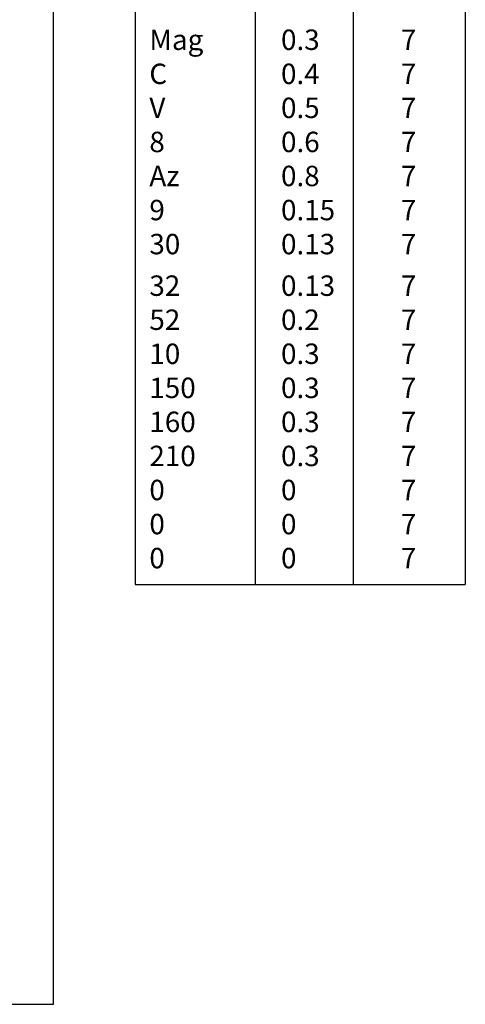
# Model space of a CAD drawing. Extents: x 184 to 341, y 30 to 92.
# Drawn here: x 332 to 341, y 30 to 51 of the extents above; entities that cross this region are included whole.
import ezdxf

# ---------------------------------------------------------------- set-up
doc = ezdxf.new("R2010")
doc.units = 0
doc.header["$LTSCALE"] = 0.5
doc.layers.add('RECUADRO', color=5, linetype='CONTINUOUS')
doc.layers.add('referencia puntas', color=1, linetype='CONTINUOUS')
doc.styles.add('STYLE2', font='swissk.ttf')

msp = doc.modelspace()

# ---------------------------------------------------------------- linework, layer by layer
at = {"layer": 'RECUADRO', "color": 2}
for p, q in [((332.429, 29.658), (332.429, 91.658)), ((184.429, 29.658), (332.429, 29.658))]:
    msp.add_line(p, q, dxfattribs=at)
at = {"layer": 'referencia puntas'}
for p, q in [((334.194, 53.022), (334.194, 45.487)), ((336.779, 53.022), (336.779, 45.487)), ((338.898, 53.022), (338.898, 45.487)), ((341.314, 53.022), (341.314, 45.487)), ((334.194, 45.487), (334.194, 38.714)), ((336.779, 45.487), (336.779, 38.714)), ((338.898, 45.487), (338.898, 38.714)), ((341.314, 45.487), (341.314, 38.714)), ((334.194, 38.714), (341.314, 38.714))]:
    msp.add_line(p, q, dxfattribs=at)

# ---------------------------------------------------------------- texts
at = {"layer": 'referencia puntas', "style": 'STYLE2'}
for s, height, p in [('Mag ', 0.4403, (334.499, 50.242)), ('0.3', 0.4403, (337.339, 50.242)), ('7', 0.44, (339.924, 50.242)), ('C', 0.44, (334.499, 49.507)), ('0.4', 0.4403, (337.339, 49.507)), ('7', 0.44, (339.924, 49.507)), ('V', 0.44, (334.499, 48.773)), ('0.5', 0.4403, (337.339, 48.773)), ('7', 0.44, (339.924, 48.773)), ('8', 0.44, (334.499, 48.038)), ('0.6', 0.4403, (337.339, 48.038)), ('7', 0.44, (339.924, 48.038)), ('Az', 0.4403, (334.499, 47.304)), ('0.8', 0.4403, (337.339, 47.304)), ('7', 0.44, (339.924, 47.304)), ('9', 0.44, (334.499, 46.569)), ('0.15', 0.4403, (337.339, 46.569)), ('7', 0.44, (339.924, 46.569)), ('30', 0.4403, (334.499, 45.835)), ('0.13', 0.4403, (337.339, 45.835)), ('7  ', 0.4403, (339.924, 45.835)), ('32', 0.4403, (334.499, 44.938)), ('0.13', 0.4403, (337.339, 44.938)), ('7', 0.44, (339.924, 44.938)), ('52', 0.4403, (334.499, 44.203)), ('0.2', 0.4403, (337.339, 44.203)), ('7  ', 0.4403, (339.924, 44.203)), ('10', 0.4403, (334.499, 43.469)), ('0.3', 0.4403, (337.339, 43.469)), ('7', 0.44, (339.924, 43.469)), ('150', 0.4403, (334.499, 42.734)), ('0.3', 0.4403, (337.339, 42.734)), ('7', 0.44, (339.924, 42.734)), ('160', 0.4403, (334.499, 42)), ('0.3', 0.4403, (337.339, 42)), ('7', 0.44, (339.924, 42)), ('210', 0.4403, (334.499, 41.265)), ('0.3', 0.4403, (337.339, 41.265)), ('7', 0.44, (339.924, 41.265)), ('0', 0.44, (334.499, 40.531)), ('0', 0.44, (337.339, 40.531)), ('7', 0.44, (339.924, 40.531)), ('0', 0.44, (334.499, 39.796)), ('0', 0.44, (337.339, 39.796)), ('7', 0.44, (339.924, 39.796)), ('0', 0.44, (334.499, 39.062)), ('0', 0.44, (337.339, 39.062)), ('7', 0.44, (339.924, 39.062))]:
    msp.add_text(s, height=height, dxfattribs=at).set_placement(p)

doc.saveas('drawing.dxf')
